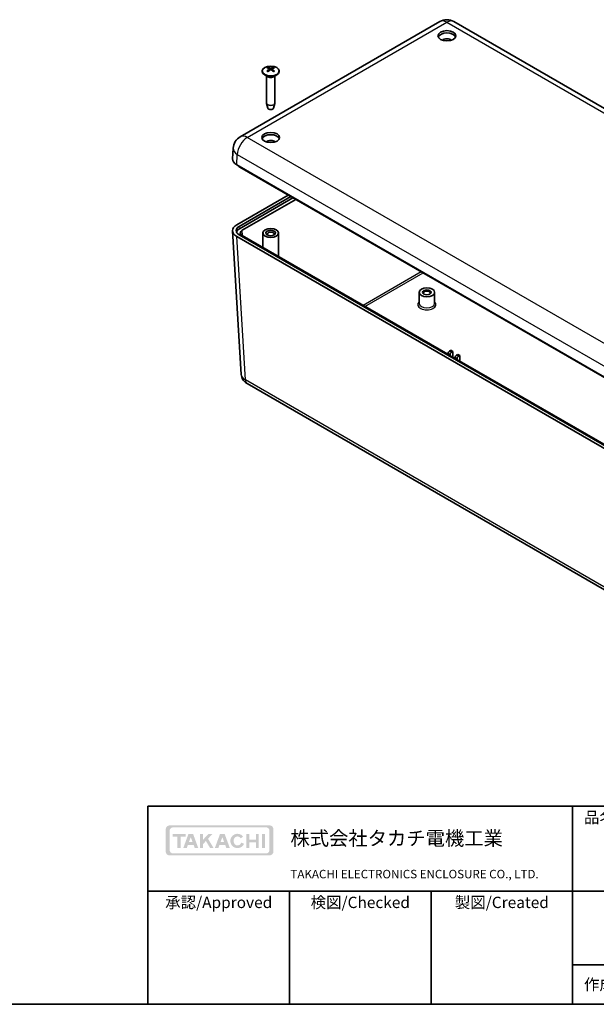
# Model space of a CAD drawing. Units: millimetres. Extents: x 29 to 3774, y 16 to 719.
# Drawn here: x 404 to 607, y 16 to 364 of the extents above; entities that cross this region are included whole.
import ezdxf
from ezdxf.enums import TextEntityAlignment as Align

# ---------------------------------------------------------------- set-up
doc = ezdxf.new("R2010")
doc.units = ezdxf.units.MM
doc.header["$LTSCALE"] = 2
doc.linetypes.add('CHAIN', pattern=[0.35429999999999995, 0.2362, -0.0295, 0.0591, -0.0295])
for name, color, linetype, lineweight in [('Border (ISO)', 7, 'Continuous', 35), ('Hatch (ISO)', 1, 'Continuous', 18), ('Title (ISO)', 7, 'Continuous', 35), ('Visible (ISO)', 7, 'Continuous', 35), ('Visible Narrow (ISO)', 7, 'Continuous', 25)]:
    doc.layers.add(name, color=color, linetype=linetype, lineweight=lineweight)
doc.styles.add('Note Text (TK)', font='txt')
doc.styles.add('文字スタイル67', font='arial.ttf')

# ---------------------------------------------------------------- blocks, each defined once
blk = doc.blocks.new('図面枠 tk図枠')
at = {"layer": 'Border (ISO)'}
blk.add_line((14.50000000000001, 8.000000000000007), (405.4999999999999, 8.000000000000007), dxfattribs=at)
blk = doc.blocks.new('表題欄 tk表題欄')
at = {"layer": 'Hatch (ISO)'}
h = blk.add_hatch(color=256, dxfattribs=at)
edge = h.paths.add_edge_path(flags=0)
edge.add_arc((95.57537688673352, 236.2990653650367), 0.5958259999999996, 269.9999999999897, 360)
edge.add_line((96.17120288673351, 236.2990653650368), (96.17120288673348, 239.7107813650365))
edge.add_arc((95.5753768867335, 239.7107813650366), 0.5958259999999996, 0, 90.0000000000068)
edge.add_line((95.57537688673342, 240.3066073650366), (79.13710888673356, 240.3066073650366))
edge.add_arc((79.13710888673353, 239.7107813650366), 0.5958259999999996, 89.99999999999744, 180)
edge.add_line((78.54128288673353, 239.7107813650365), (78.54128288673331, 236.2990653650368))
edge.add_arc((79.13710888673332, 236.2990653650365), 0.5958259999999996, 180, 270.0000000000231)
edge.add_line((79.13710888673356, 235.7032393650365), (95.57537688673342, 235.7032393650367))
edge = h.paths.add_edge_path()
edge.add_line((77.83935088673357, 239.9556413650366), (77.83935088673357, 236.0542053650368))
edge.add_arc((78.54128288673346, 236.0542053650367), 0.7019319999998935, 180, 270.0000000000087)
edge.add_line((78.54128288673357, 235.3522733650368), (96.17120288673352, 235.3522733650368))
edge.add_arc((96.17120288673351, 236.0542053650367), 0.7019319999998921, 270, 360)
edge.add_line((96.8731348867334, 236.0542053650368), (96.87313488673352, 239.9556413650366))
edge.add_arc((96.1712028867336, 239.9556413650367), 0.7019319999998921, 0, 90.00000000000873)
edge.add_line((96.17120288673348, 240.6575733650367), (78.54128288673357, 240.6575733650366))
edge.add_arc((78.54128288673357, 239.9556413650366), 0.7019319999999984, 90, 180)
for points in [[(79.07181288673355, 239.1476033650369), (79.07181288673355, 238.6578833650367), (79.92066088673353, 238.6578833650367), (79.92066088673353, 236.6581933650368), (80.50832488673353, 236.6581933650368), (80.50832488673353, 238.6578833650367), (81.35717288673355, 238.6578833650367), (81.35717288673355, 239.1476033650369)], [(85.68407849525303, 236.6581933650368), (84.9434673993943, 237.8918698287545), (84.41792288673358, 237.3246628822781), (84.41792288673358, 236.6581933650368), (83.89555488673355, 236.6581933650368), (83.89555488673355, 239.1476033650369), (84.41792288673358, 239.1476033650369), (84.41792288673358, 238.0993979968839), (85.38913556809511, 239.1476033650369), (86.10696490847272, 239.1476033650369), (85.31925422435492, 238.2974470774499), (86.30334488673353, 236.6581933650368)], [(92.09142939614459, 239.1476033650369), (92.09142939614459, 236.6581933650368), (92.60971639614465, 236.6581933650368), (92.60971639614465, 237.6580383650368), (93.76872039614462, 237.6580383650368), (93.76872039614462, 236.6581933650368), (94.28700739614459, 236.6581933650368), (94.28700739614459, 239.1476033650369), (93.76872039614462, 239.1476033650369), (93.76872039614462, 238.1477583650367), (92.60971639614465, 238.1477583650367), (92.60971639614465, 239.1476033650369)], [(94.84202339614467, 239.1476033650369), (94.84202339614467, 236.6581933650368), (95.36439139614473, 236.6581933650368), (95.36439139614473, 239.1476033650369)]]:
    blk.add_hatch(color=256, dxfattribs=at).paths.add_polyline_path(points)
h = blk.add_hatch(color=256, dxfattribs=at)
h.paths.add_polyline_path([(82.59020695886475, 237.7110913650368), (81.95242681460243, 237.7110913650368), (82.27131688673356, 238.5794973650367)], flags=0)
h.paths.add_polyline_path([(82.77903014574996, 237.1968853650368), (81.76360362771717, 237.1968853650368), (81.56578886050404, 236.6581933650368), (80.94907288673355, 236.6581933650368), (81.86321688673357, 239.1476033650369), (82.67941688673353, 239.1476033650369), (83.59356088673351, 236.6581933650368), (82.97684491296302, 236.6581933650368)])
h = blk.add_hatch(color=256, dxfattribs=at)
h.paths.add_polyline_path([(87.52707281460246, 237.7110913650368), (88.16485295886469, 237.7110913650368), (87.84596288673359, 238.5794973650367)], flags=0)
h.paths.add_polyline_path([(87.14043486050403, 236.6581933650368), (87.3382496277172, 237.1968853650368), (88.35367614574989, 237.1968853650368), (88.551490912963, 236.6581933650368), (89.16820688673343, 236.6581933650368), (88.25406288673352, 239.1476033650369), (87.43786288673356, 239.1476033650369), (86.52371888673358, 236.6581933650368)])
h = blk.add_hatch(color=256, dxfattribs=at)
edge = h.paths.add_edge_path()
edge.add_arc((90.52309888673334, 237.9028983650369), 1.273272000000011, 38.55054079078439, 336.5820184016556)
edge.add_line((91.69149139614446, 237.3968543650369), (91.17255542714857, 237.6216113977801))
edge.add_ellipse((90.52309888673352, 237.9028983650369), major_axis=(0, -0.7998759999999119), ratio=0.8673469387756529, start_angle=128.5505407907963, end_angle=426.582018401653, ccw=False)
edge.add_line((91.09381514418376, 238.3576891122095), (91.51887237036831, 238.6964075050431))
at = {"layer": 'Title (ISO)'}
for p, q in [((74.70882392282105, 244.052739026017), (255.7088239228211, 244.052739026017)), ((74.70882392282105, 209.052739026017), (74.70882392282105, 244.052739026017)), ((149.7088239228211, 244.052739026017), (149.7088239228211, 209.052739026017)), ((230.7088239228211, 244.052739026017), (230.7088239228211, 209.052739026017)), ((255.7088239228211, 244.052739026017), (255.7088239228211, 209.052739026017)), ((243.2088239228211, 239.552739026017), (251.2088239228211, 240.5527390260171)), ((251.2088239228211, 234.552739026017), (251.2088239228211, 240.5527390260171)), ((243.2088239228211, 239.552739026017), (243.2088239228211, 235.552739026017)), ((243.2088239228211, 235.552739026017), (251.2088239228211, 234.552739026017)), ((230.7088239228211, 231.052739026017), (255.7088239228211, 231.052739026017)), ((74.70882392282105, 229.052739026017), (230.7088239228211, 229.052739026017)), ((99.70882392282108, 229.052739026017), (99.70882392282108, 209.052739026017)), ((124.708823922821, 229.052739026017), (124.708823922821, 209.052739026017)), ((230.7088239228211, 220.052739026017), (255.7088239228211, 220.052739026017)), ((149.7088239228211, 216.052739026017), (230.7088239228211, 216.052739026017)), ((255.7088239228211, 209.052739026017), (74.70882392282105, 209.052739026017))]:
    blk.add_line(p, q, dxfattribs=at)
at = {"layer": 'Title (ISO)', "color": 4, "linetype": 'CHAIN', "lineweight": 18, "ltscale": 8.889559745788574}
blk.add_line((238.2088239228211, 241.552739026017), (238.2088239228211, 233.552739026017), dxfattribs=at)
at = {"layer": 'Title (ISO)', "color": 4, "linetype": 'CHAIN', "lineweight": 18, "ltscale": 20.00163269042969}
blk.add_line((252.2088239228211, 237.552739026017), (234.2088239228211, 237.552739026017), dxfattribs=at)
at = {"layer": 'Title (ISO)'}
for radius in [3, 2]:
    blk.add_circle((238.2088239228211, 237.552739026017), radius, dxfattribs=at)
at = {"layer": 'Title (ISO)', "color": 1, "char_height": 2.000000029802322, "line_spacing_factor": 1.5, "style": 'Note Text (TK)'}
for s, insert, attachment_point in [('\\fＭＳ Ｐゴシック|b0|i0;\\H2.0000;品名/Title', (151.708823922821, 242.052739026017), 4), ('\\fＭＳ Ｐゴシック|b0|i0;\\H2.0000;尺度/Scale', (232.7088239228211, 229.052739026017), 4), ('\\fＭＳ Ｐゴシック|b0|i0;\\H2.0000;承認/Approved', (87.20882392282108, 227.052739026017), 5), ('\\fＭＳ Ｐゴシック|b0|i0;\\H2.0000;検図/Checked', (112.208823922821, 227.052739026017), 5), ('\\fＭＳ Ｐゴシック|b0|i0;\\H2.0000;製図/Created', (137.2088239228211, 227.052739026017), 5), ('\\fＭＳ Ｐゴシック|b0|i0;\\H2.0000;作成日/Date', (151.708823922821, 212.552739026017), 4)]:
    blk.add_mtext(s, dxfattribs=dict(at, insert=insert, attachment_point=attachment_point))
at = {"layer": 'Title (ISO)', "color": 7, "line_spacing_factor": 1.5, "style": 'Note Text (TK)'}
for s, insert, char_height, attachment_point in [('株式会社タカチ電機工業', (99.87313488673345, 238.052739026017), 2.5, 4), ('\\fArial|b0|i0;\\H1.4986;TAKACHI ELECTRONICS ENCLOSURE CO., LTD.', (99.87313488673342, 232.052739026017), 1.49859994649887, 4), ('\\fＭＳ Ｐゴシック|b0|i0;\\H2.0000;/', (243.2088239228211, 214.552739026017), 2.000000029802322, 5)]:
    blk.add_mtext(s, dxfattribs=dict(at, insert=insert, char_height=char_height, attachment_point=attachment_point))
at = {"layer": 'Title (ISO)', "color": 7}
for tag, p, height, style in [('<品名>_001', (157.2826875528348, 235.5612617124386), 2.5, 'Note Text (TK)'), ('<Title>_001', (157.2504337373031, 230.5513747487906), 2.000000029802322, '文字スタイル67'), ('<尺度>_001', (240.8224602183016, 222.302739026017), 2.5, 'Note Text (TK)'), ('<ページ_No.>_001', (238.0980284456275, 213.302739026017), 2.5, 'Note Text (TK)'), ('<総ページ数>_001', (246.7855284409709, 213.302739026017), 2.5, 'Note Text (TK)'), ('作成日_001', (175.6179145609817, 211.2601253517655), 2.5, 'Note Text (TK)')]:
    blk.add_attdef(tag, p, '', height=height, dxfattribs=dict(at, style=style))
at = {"layer": 'Title (ISO)', "color": 7, "style": 'Note Text (TK)'}
blk.add_attdef('<承認>', text='', height=2.5, dxfattribs=at).set_placement((87.20882392282108, 217.052739026017), align=Align.MIDDLE_CENTER)

msp = doc.modelspace()

# ---------------------------------------------------------------- linework, layer by layer
at = {"layer": 'Visible (ISO)'}
for p, q in [((481.5905027813221, 322.4423916148338), (552.0845134398634, 363.1421276447989)), ((557.0845134398634, 363.142127644799), (705.3602700289247, 277.5350796638089)), ((489.3591166954474, 345.7098490312686), (489.3591166954474, 345.5057248860367)), ((491.8507343409878, 346.423073988831), (491.9083734484529, 345.8861816713137)), ((492.8674965904547, 346.4290765524209), (492.8104202530144, 345.8974262817748)), ((495.3591166954473, 345.7098490312686), (495.3591166954473, 345.5057248860367)), ((491.2777458455488, 343.6805648945362), (490.2377963518876, 344.2809800146451)), ((490.8591166954473, 343.922260547038), (490.8591166954473, 334.3605465563732)), ((493.4404875453458, 343.6805648945362), (494.480437039007, 344.2809800146451)), ((493.8591166954473, 343.922260547038), (493.8591166954473, 334.3605465563732)), ((491.368174776303, 332.5491926324733), (490.8800989056798, 334.2162016251021)), ((493.3500586145917, 332.5491926324733), (493.8381344852149, 334.2162016251021)), ((478.8750940268875, 314.7019529844247), (479.0996237141205, 318.4141356554186)), ((480.3361476635473, 312.5613313147433), (628.8328792161792, 226.8267033790516)), ((481.5049781251015, 311.6787729750675), (629.9255636747768, 225.9881079546805)), ((480.3361476635475, 291.3299332723418), (498.5431750144224, 301.8417654145122)), ((481.2559464545394, 290.7995337967152), (499.4624138299649, 301.3110426369092)), ((500.1942133240633, 300.8885380019986), (481.3053318803631, 289.9830372157874)), ((482.2958844245083, 289.4118377804973), (501.1841628177244, 300.3169903953493)), ((478.8750940268874, 289.1893116026603), (481.9442938416734, 238.4457751613385)), ((628.8328792161795, 201.5153093702919), (480.3361476635473, 287.2499373059836)), ((629.7515580562728, 202.0463554498714), (481.2559464545394, 287.7803367816102)), ((554.9274042043093, 245.6012121394528), (482.2958844245083, 287.5350396359726)), ((489.6091166954473, 283.3127430156996), (489.6091166954473, 288.473438708235)), ((495.1091166954474, 280.1373165351567), (495.1091166954474, 288.473438708235)), ((544.763445627998, 263.5702929899393), (544.763445627998, 267.4894765783924)), ((550.263445627998, 263.5702929899393), (550.263445627998, 267.4894765783924)), ((555.9633716631773, 247.0158248116297), (555.5391075944653, 246.7708758373514)), ((556.6704784443638, 246.6075765211658), (555.9633716631773, 247.0158248116297)), ((554.9274042043093, 245.6012121394528), (555.0441328476348, 245.6686054530989)), ((555.0441328476348, 245.6686054530989), (555.0441328476348, 245.9135544273773)), ((555.0441328476348, 245.6686054530989), (555.7512396288213, 245.2603571626351)), ((555.7512396288213, 245.2603571626351), (555.6345109854959, 245.192963848989)), ((557.4022779384622, 244.1723431228294), (555.6345109854959, 245.192963848989)), ((555.7512396288213, 245.5053061369134), (555.7512396288213, 245.2603571626351)), ((556.246214375652, 246.3626275468875), (556.6704784443638, 246.6075765211658)), ((556.6704784443638, 246.6075765211658), (556.6704784443638, 244.5948477577399)), ((557.4022779384622, 244.1723431228294), (557.5190065817877, 244.2397364364754)), ((557.5190065817877, 244.2397364364754), (557.5190065817877, 244.4846854107537)), ((557.5190065817877, 244.2397364364754), (558.2261133629742, 243.8314881460115)), ((558.4382453973303, 245.5869557950062), (558.0139813286183, 245.3420068207278)), ((558.2261133629742, 243.8314881460115), (558.1093847196488, 243.7640948323655)), ((630.7409044994499, 201.8302673358457), (558.1093847196488, 243.7640948323655)), ((558.2261133629742, 244.0764371202899), (558.2261133629742, 243.8314881460115)), ((559.1453521785166, 245.1787075045423), (558.4382453973303, 245.5869557950062)), ((558.7210881098049, 244.933758530264), (559.1453521785166, 245.1787075045423)), ((559.1453521785166, 245.1787075045423), (559.1453521785166, 243.1659787411164)), ((484.0232427366585, 235.2530718670187), (629.4529073087022, 151.2892158781924))]:
    msp.add_line(p, q, dxfattribs=at)
for centre, radius, start, end in [((554.5845134398635, 358.8120006258768), 5.000000000000012, 60.00000000000028, 119.9999999999997), ((484.0905027813221, 318.1122645959115), 5.000000000000017, 119.999999999999, 176.5387075294865)]:
    msp.add_arc(centre, radius, start, end, dxfattribs=at)
for centre, major_axis, ratio in [((554.5845134398635, 358.1205970613701), (-3.150000000000001, -4.3e-15), 0.5773502691896254), ((492.3591166954473, 345.7098490312686), (3.000000000000007, -1.739e-13), 0.5773502691896253), ((492.3591166954473, 322.1947475005502), (-3.150000000000001, -4.3e-15), 0.5773502691896254), ((492.3591166954473, 288.473438708235), (-2.749999999999999, -8e-16), 0.5773502691896258), ((492.3591166954473, 288.473438708235), (-1.699999999999999, -1.021e-13), 0.5773502691896257), ((547.513445627998, 267.4894765783924), (-2.750000000000004, -6e-16), 0.5773502691896257), ((547.513445627998, 267.4894765783924), (-1.499999999999998, -9.01e-14), 0.5773502691896258)]:
    msp.add_ellipse(centre, major_axis=major_axis, ratio=ratio, dxfattribs=at)
for centre, major_axis, ratio, start_param, end_param in [((554.5845134398635, 357.3041004804423), (3.150000000000008, 3.7e-15), 0.5773502691896257, 0.2264076845524205, 2.915184969037369), ((554.5845134398635, 356.1201804380971), (-1.699999999999998, -1.041e-13), 0.5773502691896255, 3.577352604267506, 5.847425356500947), ((492.3591166954473, 345.5057248860367), (3.000000000000007, 7e-16), 0.5773502691896254, 3.141592653589797, 6.28318530717959), ((492.4811627459113, 342.0233520591222), (2.943338808373465, -4.643144582014674), 0.5033147971447351, 2.42753340415758, 2.637708716957352), ((492.4827312822859, 341.8934085399633), (-2.151701004922468, -5.058875145305036), 0.5955944423072662, 3.950052728527676, 4.160228041327395), ((492.247438328789, 341.8865171600291), (-2.583885790920914, 4.852377682110777), 0.6538736172237911, 5.613302276107188, 5.823477588906868), ((492.2457262848082, 342.028349395105), (3.230827976161615, 4.447896754514701), 0.5455763790979472, 0.9379350864307314, 1.148110399230406), ((492.4725071060865, 341.8874227549273), (-2.522693909714222, -4.884470328322299), 0.6462151621715116, 3.594344515219679, 3.804519828019395), ((492.4707950621056, 342.0292549900032), (3.286096781829466, -4.407221674799339), 0.553234834150226, 1.985409157205316, 2.195584470005062), ((492.2355021086087, 342.022363610069), (2.889631944652667, 4.676757656198534), 0.4949556592337058, 0.4969163844269265, 0.7070916972266011), ((492.2370706449834, 341.8924200909101), (-2.209386559703227, 5.033949342233415), 0.6039535802183023, 5.258908541988516, 5.469083854788194), ((492.3591166954473, 334.3605465563732), (1.500000000000004, 3.3e-15), 0.5773502691896253, 3.141592653589787, 6.28318530717958), ((492.3591166954473, 332.645903736425), (-1.005000000000004, -1.6e-15), 0.5773502691896255, 0.1674567030290044, 2.974135950560783), ((492.3591166954473, 321.3782509196225), (3.149999999999998, 4.2e-15), 0.5773502691896255, 0.2264076845524199, 2.915184969037368), ((492.3591166954473, 320.1943308772773), (-1.7, -1.035e-13), 0.5773502691896255, 3.57735260426759, 5.847425356500948), ((483.87814545028, 314.6013292979223), (-5.006093587528575, 4.4e-15), 0.5766474987882249, 6.248321177179854, 7.067974482991442), ((483.87814545028, 289.2899352891627), (-5.006093587528582, 4.4e-15), 0.5766474987882249, 5.498396131367756, 7.067974482991422), ((483.8770248167215, 289.2899352891626), (-3.704509254771151, 1.11e-14), 0.5766474987882252, 5.498396131367788, 7.067974482991453), ((483.9264102425453, 288.473438708235), (-3.704509254771151, 1.11e-14), 0.5766474987882252, 5.498396131367788, 6.125638242057803), ((483.9252034064053, 288.473438708235), (-2.302803050263147, -5.4e-15), 0.576647498788225, 5.498396131367719, 7.0679744829914), ((492.3591166954473, 288.0651904177711), (-1.200000000000004, -5e-16), 0.5773502691896257, 2.547456842620091, 6.877321118149245), ((547.513445627998, 267.2445276041141), (-1.200000000000002, -3e-16), 0.5773502691896255, 2.474482295615141, 6.950295665154238), ((555.5391075944653, 246.199328230702), (-0.3499999999999625, -0.6062177826491258), 0.5773502691896261, 3.926990816986926, 5.497787143781928), ((556.246214375652, 245.7910799402381), (0.3500000000000342, 0.6062177826490803), 0.577350269189626, 0.7853981633977662, 2.356194490192606), ((558.0139813286183, 244.7704592140784), (-0.3499999999999642, -0.6062177826491255), 0.5773502691896258, 3.926990816986927, 5.497787143781931), ((558.7210881098049, 244.3622109236145), (0.3500000000000401, 0.6062177826490874), 0.577350269189626, 0.785398163397769, 2.35619449019267)]:
    msp.add_ellipse(centre, major_axis=major_axis, ratio=ratio, start_param=start_param, end_param=end_param, dxfattribs=at)
for points, knots in [([(491.046079761208, 345.6380267413041), (491.0522571386836, 345.6446069442738), (491.0593223555621, 345.650494077591), (491.0736981585189, 345.6596810445014), (491.0834160790201, 345.663398781488), (491.0988692610311, 345.6651079905527), (491.107349108736, 345.6634679863145), (491.1147251856976, 345.6592013332717), (491.1159298446814, 345.6583882874332), (491.1171143639645, 345.6574739388234)], [0.011612988259711, 0.011612988259711, 0.011612988259711, 0.011612988259711, 0.0144214185839618, 0.0144214185839618, 0.0180463257630378, 0.0180463257630378, 0.0216199590075665, 0.0216199590075665, 0.0223177924627029, 0.0223177924627029, 0.0223177924627029, 0.0223177924627029]), ([(491.3979817155866, 345.4940949793434), (491.3838988868518, 345.5003939357147), (491.370021712505, 345.5068255266072), (491.3339139078568, 345.5241595764351), (491.3120479264287, 345.5352784675446), (491.2695495770899, 345.5581533832792), (491.2489172349602, 345.5699094058797), (491.2089560211639, 345.5940039862781), (491.1896271800394, 345.6063425376829), (491.152336608574, 345.6315434944636), (491.1343749138518, 345.6444058862995), (491.1171249904586, 345.657498966634)], [4.593088897586969, 4.593088897586969, 4.593088897586969, 4.593088897586969, 4.627612157589493, 4.627612157589493, 4.684327620932709, 4.684327620932709, 4.741043084275925, 4.741043084275925, 4.797758547619141, 4.797758547619141, 4.854474010962357, 4.854474010962357, 4.854474010962357, 4.854474010962357]), ([(491.3395518924294, 346.9847549822217), (491.3467747347709, 346.9835985646728), (491.3547958623033, 346.9807755929833), (491.3707081557595, 346.9724757192764), (491.3810999822646, 346.9645830884156), (491.3970098027994, 346.9481848595178), (491.4053629904294, 346.9368262977979), (491.4157176170255, 346.9179616613264), (491.4200448444135, 346.9077333251417), (491.4228154089435, 346.8982683671925)], [0.0116129882597111, 0.0116129882597111, 0.0116129882597111, 0.0116129882597111, 0.0144214185839619, 0.0144214185839619, 0.0180463257630378, 0.0180463257630378, 0.0216199590075665, 0.0216199590075665, 0.0245028983215447, 0.0245028983215447, 0.0245028983215447, 0.0245028983215447]), ([(491.7873462583852, 346.50241726666), (491.8077046940868, 346.491827649496), (491.8250855055176, 346.4776876095366), (491.847296748734, 346.445288424246), (491.8521255607537, 346.4270289543974), (491.8499387397401, 346.3917492701428), (491.8427624732002, 346.3723780213385), (491.8192689600826, 346.3397480535505), (491.8054964533219, 346.3260823062896), (491.7896209240742, 346.3139753093674)], [0, 0, 0, 0, 0.0090900952935755, 0.0090900952935755, 0.018180190587151, 0.018180190587151, 0.027282174681425, 0.027282174681425, 0.0342911218471927, 0.0342911218471927, 0.0342911218471927, 0.0342911218471927]), ([(492.5183353941998, 346.7406041238278), (492.496065912266, 346.7311178497203), (492.4682364932436, 346.7230103161666), (492.4078883101068, 346.7126295034051), (492.3753689510009, 346.7103571783706), (492.3147691880831, 346.7113273452504), (492.2826533160747, 346.7146414232141), (492.2307694968111, 346.7255305785671), (492.2098037124306, 346.7319209930477), (492.1919443498911, 346.7392908449799)], [0, 0, 0, 0, 0.0090900952935755, 0.0090900952935755, 0.0181801905871509, 0.0181801905871509, 0.027282174681425, 0.027282174681425, 0.0342911218471916, 0.0342911218471916, 0.0342911218471916, 0.0342911218471916]), ([(492.1998979966949, 346.0803804923228), (492.2221674786286, 346.0944021148805), (492.2499968976508, 346.1063642136434), (492.3103450807878, 346.121630735382), (492.3428644398938, 346.1249342421865), (492.4034642028114, 346.1233792856644), (492.43558007482, 346.1184069247909), (492.4874638940835, 346.1021681078987), (492.508429678464, 346.0926554014079), (492.5262890410035, 346.0816937711706)], [0, 0, 0, 0, 0.0090900952935755, 0.0090900952935755, 0.0181801905871509, 0.0181801905871509, 0.027282174681425, 0.027282174681425, 0.0342911218471917, 0.0342911218471917, 0.0342911218471917, 0.0342911218471917]), ([(492.9308871325094, 346.3185673494905), (492.9105286968078, 346.3336923151048), (492.893147885377, 346.3516869202733), (492.8709366421606, 346.388971814541), (492.8661078301408, 346.4082624661597), (492.8682946511545, 346.442957360772), (492.8754709176945, 346.4606703266664), (492.898964430812, 346.4879506329152), (492.9127369375727, 346.498494088166), (492.9286124668204, 346.5070093067832)], [0, 0, 0, 0, 0.0090900952935755, 0.0090900952935755, 0.0181801905871509, 0.0181801905871509, 0.027282174681425, 0.027282174681425, 0.0342911218471917, 0.0342911218471917, 0.0342911218471917, 0.0342911218471917]), ([(493.2781548672528, 346.9057335783516), (493.28087537735, 346.915220630388), (493.2851328881737, 346.9254835084368), (493.2953311133998, 346.9444308421084), (493.3035653008648, 346.9558561453927), (493.3192581956348, 346.9723815321223), (493.3295135681822, 346.9803572398024), (493.3452239517203, 346.9887843516597), (493.3531458279118, 346.9916714721975), (493.36028187081, 346.992885664678)], [0.0329150090192355, 0.0329150090192355, 0.0329150090192355, 0.0329150090192355, 0.0357979483332143, 0.0357979483332143, 0.039371581577743, 0.039371581577743, 0.042996488756819, 0.042996488756819, 0.0458049190810697, 0.0458049190810697, 0.0458049190810697, 0.0458049190810697]), ([(493.6137239876109, 345.6672145150364), (493.5968227260108, 345.6540072122923), (493.5792030762934, 345.6410227294782), (493.542581446956, 345.6155627489451), (493.5235795041984, 345.6030872670786), (493.4842553007237, 345.5787049898649), (493.4639330718239, 345.5667982023818), (493.4220367591048, 345.5436089748858), (493.4004627022056, 345.532326537766), (493.3650434847876, 345.5148358008055), (493.3515766003546, 345.508410440349), (493.3379074174919, 345.5021110732742)], [2.99947724279319, 2.99947724279319, 2.99947724279319, 2.99947724279319, 3.056203942097152, 3.056203942097152, 3.112930641401114, 3.112930641401114, 3.169657340705076, 3.169657340705076, 3.226384040009039, 3.226384040009039, 3.260313762185409, 3.260313762185409, 3.260313762185409, 3.260313762185409]), ([(493.6137367134971, 345.6671856246523), (493.615073456474, 345.6682467990916), (493.6164390498933, 345.6691834432545), (493.6240557392729, 345.6735942984232), (493.632651186758, 345.6753030074386), (493.6483246125945, 345.6737190405226), (493.6581864263676, 345.6700800852652), (493.6727826122655, 345.6610096911004), (493.6799589382085, 345.6551798605716), (493.686236384801, 345.6486497712837)], [0.0350167236265659, 0.0350167236265659, 0.0350167236265659, 0.0350167236265659, 0.0357979483332144, 0.0357979483332144, 0.039371581577743, 0.039371581577743, 0.042996488756819, 0.042996488756819, 0.0458049190810698, 0.0458049190810698, 0.0458049190810698, 0.0458049190810698]), ([(480.7243297399354, 312.3372142884461), (480.7594928217134, 312.2920030682446), (480.7966921452925, 312.2480013795311), (480.9284349379545, 312.1037794178243), (481.0316239520758, 312.0092341951441), (481.2556821244905, 311.833806084338), (481.3765726684389, 311.752907900037), (481.5049781251015, 311.6787729750675)], [0.4215996702015889, 0.4215996702015889, 0.4215996702015889, 0.4215996702015889, 0.4848191574870042, 0.4848191574870042, 0.6348041666494219, 0.6348041666494219, 0.7847891758118396, 0.7847891758118396, 0.7847891758118396, 0.7847891758118396]), ([(481.9442938416735, 238.4457751613385), (481.9634484692585, 238.1290888582188), (482.0244628856345, 237.8180172372789), (482.2115283472568, 237.2411175934943), (482.336832939521, 236.9753896513671), (482.623496775255, 236.500289701949), (482.7845662278211, 236.2904830509683), (483.1222008740278, 235.9208663908672), (483.2988498752874, 235.7607486029633), (483.6576847500181, 235.4797960115584), (483.840007240472, 235.3588629300671), (484.0232427366585, 235.2530718670187)], [0.0348641299997546, 0.0348641299997546, 0.0348641299997546, 0.0348641299997546, 0.1848491391621716, 0.1848491391621716, 0.3348341483245885, 0.3348341483245885, 0.4848191574870057, 0.4848191574870057, 0.6348041666494227, 0.6348041666494227, 0.7847891758118398, 0.7847891758118398, 0.7847891758118398, 0.7847891758118398])]:
    msp.add_open_spline(points, degree=3, knots=knots, dxfattribs=at)
for points, weights in [([(491.4984493829715, 346.6398844820091), (491.4622056793723, 346.7637011159371), (491.4228154089435, 346.8982683671925)], [1.194341611863458, 1.178433429195462, 1.160724399255761]), ([(493.2781548672528, 346.9057335783515), (493.2387511568606, 346.768323667138), (493.2025516920748, 346.6420888963657)], [1.160724399204487, 1.178770570970545, 1.194946674250816])]:
    msp.add_rational_spline(points, weights, degree=2, dxfattribs=at)
at = {"layer": 'Visible Narrow (ISO)'}
for p, q in [((484.0905027813221, 322.1947475005502), (554.5845134398635, 362.8944835305154)), ((554.5845134398635, 362.8944835305154), (702.8602700289247, 277.2874355495253)), ((491.7896209240742, 346.3139753093674), (491.8267249142092, 345.8279565219129)), ((492.1919443498911, 346.7392908449799), (492.1442586404743, 346.0449610482072)), ((492.5183353941998, 346.7406041238277), (492.5660228623563, 346.0571134164266)), ((492.9308871325094, 346.3185673494905), (492.8947557064926, 345.8389127962385)), ((632.3662593703834, 236.5876995195602), (484.0905027813221, 322.1947475005502)), ((480.3361476635473, 312.5613313147433), (480.5571226271179, 316.2147432114009)), ((480.5571226271179, 316.2147432114009), (628.8328792161792, 230.607695230411)), ((481.401640109681, 311.8935382187749), (481.3983415755385, 311.9480733737236)), ((629.8222256593564, 226.202873198388), (481.401640109681, 311.8935382187749)), ((481.3053318803631, 289.9830372157874), (481.2559464545394, 290.7995337967152)), ((482.4135092598502, 287.4671289056246), (482.2958844245083, 289.4118377804973)), ((483.403214644136, 236.5416633292635), (480.3361476635473, 287.2499373059836)), ((545.4708019276941, 274.7480873837044), (524.957168663544, 262.9045356965902)), ((525.6517212341687, 262.5035355829738), (546.1653544983185, 274.347087270088)), ((555.0441328476348, 245.9135544273773), (555.7512396288213, 245.5053061369134)), ((556.246214375652, 246.3626275468875), (555.5391075944653, 246.7708758373514)), ((557.5190065817877, 244.4846854107537), (558.2261133629742, 244.0764371202899)), ((558.7210881098049, 244.933758530264), (558.0139813286183, 245.3420068207278)), ((628.8328792161795, 152.5778073404373), (483.403214644136, 236.5416633292635))]:
    msp.add_line(p, q, dxfattribs=at)
for centre, major_axis, ratio, start_param, end_param in [((554.5845134398635, 358.8120006258768), (-2.499999999999964, 4.330127018922199), 0.5773502691896245, 5.497787143782145, 6.28318530717958), ((554.5845134398635, 358.8120006258768), (2.499999999999984, 4.33012701892219), 0.5773502691896273, 4.3e-15, 0.7853981633974505), ((492.3591166954473, 346.2266727547827), (-1.662401389024114, -2.8e-15), 0.5773502691896255, 5.372631522440606, 5.636880824415985), ((492.3591166954473, 346.2266727547827), (1.66240138902411, 1.019e-13), 0.5773502691896255, 3.801835195645363, 4.066084497620852), ((492.3591166954473, 346.1869299321173), (1.547471229701875, -8.99e-14), 0.5773502691896255, 2.220628091625677, 2.442186118035575), ((492.3591166954473, 346.1869299321173), (1.547471229701889, 2.6e-15), 0.5773502691896254, 0.7126287063466173, 0.934902621256616), ((492.3591166954473, 346.2266727547827), (-1.662401389024128, -1.021e-13), 0.5773502691896253, 3.801835195645388, 4.066084497620852), ((492.3591166954473, 346.2266727547827), (1.662401389024117, 2.6e-15), 0.5773502691896254, 5.372631522440606, 5.636880824415985), ((492.3591166954473, 344.2471596189), (1.500000000000004, 9.22e-14), 0.5773502691896254, 3.691439239739374, 5.733338721029316), ((492.3591166954473, 344.3048946458189), (-1.52928932188135, 8.86e-14), 0.5773502691896255, 0.7853981633976801, 2.356194490192574), ((484.0905027813221, 318.1122645959115), (-2.49999999999972, -4.330127018922366), 0.5773502691896273, 3.926990816986979, 5.462880558742005), ((484.0905027813221, 318.1122645959115), (-2.500000000000006, 4.330127018922249), 0.5773502691896245, 5.497787143782137, 6.28318530717955), ((484.0905027813221, 318.1122645959115), (-4.990879067201622, 0.3018710595070411), 0.5766474987882255, 2.36e-14, 0.8196533058116074), ((483.9510167528756, 313.3765844265307), (-3.603127359883037, -0.0301778708069886), 0.5768154228902352, 0.5862340146666183, 0.7799581154160667), ((481.7549781251014, 312.1117856769597), (-0.2499999999999682, -0.4330127018921702), 0.5773502691896273, 5.532693728821969, 6.283185307179553), ((547.513445627998, 263.1620446994755), (-3.249999999999993, -4e-16), 0.5773502691896258, 5.721115504173949, 9.986847763775), ((547.513445627998, 263.5702929899393), (2.750000000000007, 3e-16), 0.5773502691896255, 3.141592653589793, 6.283185307179586), ((486.9400418513516, 238.6671472716436), (-4.997692793148849, -0.1811578274057628), 0.5769850009364013, 0.0139524579835255, 0.7638775037956087), ((485.5232427366586, 237.8511480783721), (-1.500000000000009, -2.598076211353332), 0.577350269189626, 5.532693728822051, 6.283185307179599)]:
    msp.add_ellipse(centre, major_axis=major_axis, ratio=ratio, start_param=start_param, end_param=end_param, dxfattribs=at)

# ---------------------------------------------------------------- block references
at = {"xscale": 2, "yscale": 2, "zscale": 2}
msp.add_blockref('図面枠 tk図枠', (0, 0), dxfattribs=at)
msp.add_blockref('表題欄 tk表題欄', (299.5823521543578, -402.1054780520341), dxfattribs=at).add_auto_attribs({'<品名>_001': '難燃性プラスチックケース', '<尺度>_001': '1:2', '作成日_001': '2017/07/25', '<Title>_001': 'Flame-resistant PLASTIC ENCLOSURE', '<ページ_No.>_001': '1', '<総ページ数>_001': '4'})

doc.saveas('drawing.dxf')
